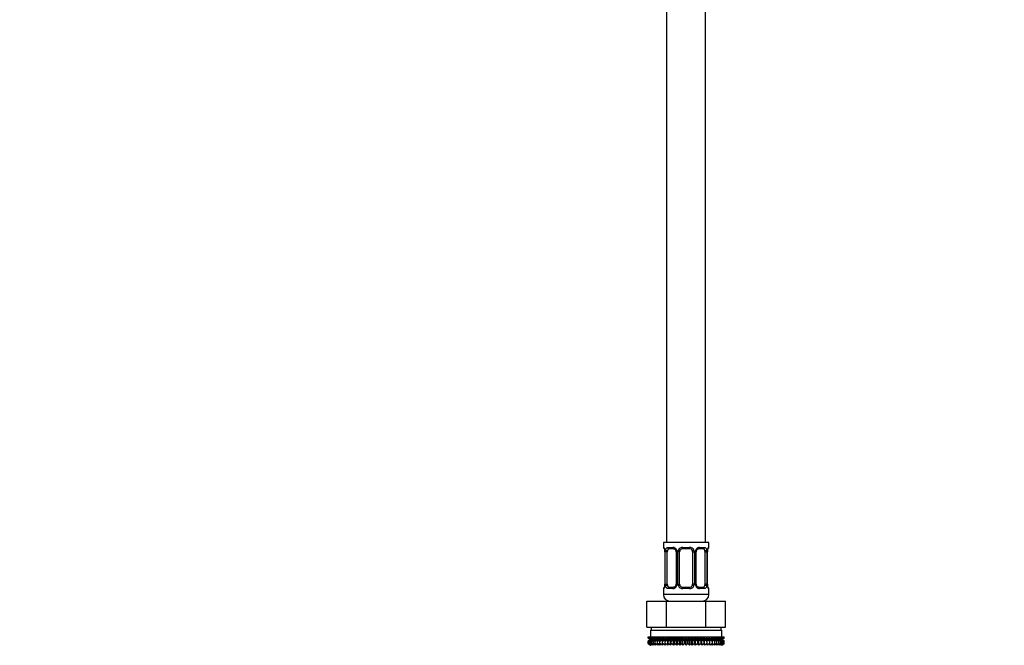
# Model space of a CAD drawing. Units: millimetres. Extents: x 0 to 1439, y 0 to 2764.
# Drawn here: x 0 to 303, y 1481 to 1673 of the extents above; entities that cross this region are included whole.
import ezdxf
from ezdxf import colors
from ezdxf.entities.mleader import LeaderData, LeaderLine
from ezdxf.math import Vec2, Vec3

# ---------------------------------------------------------------- set-up
doc = ezdxf.new("R2010")
doc.units = ezdxf.units.MM
doc.layers.add('DV7_Défaut', color=7, linetype='Continuous')
doc.layers.add('Défaut', color=7, linetype='Continuous')

# ---------------------------------------------------------------- blocks, each defined once
blk = doc.blocks.new('_DOT')
at = {"color": 0}
blk.add_line((0, 0), (-1, 0), dxfattribs=at)
at = {"color": 0, "const_width": 0.333}
blk.add_lwpolyline([(-0.1665, 0, 1), (0.1665, 0, 1)], format="xyb", close=True, dxfattribs=at)
blk = doc.blocks.new('SE6')
at = {"layer": 'DV7_Défaut', "color": 7, "linetype": 'Continuous'}
for p, q in [((198.97, 1712.43), (198.97, 1512.43)), ((210.97, 1512.43), (210.97, 1712.43)), ((211.97, 1512.43), (197.97, 1512.43)), ((197.97, 1512.43), (197.97, 1510.94)), ((211.97, 1510.94), (211.97, 1512.43)), ((197.97, 1510.94), (198.05, 1510.94)), ((198.45, 1509.54), (198.42, 1509.54)), ((198.42, 1509.54), (198.42, 1499.67)), ((198.45, 1509.54), (198.45, 1499.67)), ((198.56, 1499.67), (198.56, 1509.54)), ((199.18, 1509.54), (198.56, 1509.54)), ((199.18, 1499.67), (199.18, 1509.54)), ((199.33, 1510.94), (200.83, 1510.94)), ((201.07, 1510.54), (199.65, 1510.54)), ((201.92, 1509.54), (202.16, 1509.54)), ((201.92, 1509.54), (201.92, 1499.67)), ((202.16, 1509.54), (202.16, 1499.67)), ((202.43, 1499.67), (202.43, 1509.54)), ((202.97, 1509.54), (202.43, 1509.54)), ((202.97, 1499.67), (202.97, 1509.54)), ((203.91, 1510.94), (206.03, 1510.94)), ((205.97, 1510.54), (203.97, 1510.54)), ((206.97, 1509.54), (206.97, 1499.67)), ((206.97, 1509.54), (207.52, 1509.54)), ((207.52, 1509.54), (207.52, 1499.67)), ((207.79, 1499.67), (207.79, 1509.54)), ((208.03, 1509.54), (207.79, 1509.54)), ((208.03, 1499.67), (208.03, 1509.54)), ((210.29, 1510.54), (208.88, 1510.54)), ((209.12, 1510.94), (210.62, 1510.94)), ((210.77, 1509.54), (210.77, 1499.67)), ((210.77, 1509.54), (211.38, 1509.54)), ((211.38, 1509.54), (211.38, 1499.67)), ((211.5, 1499.67), (211.5, 1509.54)), ((211.5, 1509.54), (211.52, 1509.54)), ((211.52, 1499.67), (211.52, 1509.54)), ((211.53, 1509.54), (211.53, 1509.75)), ((211.97, 1510.94), (211.89, 1510.94)), ((198.42, 1499.67), (198.45, 1499.67)), ((198.42, 1499.67), (198.42, 1499.46)), ((198.56, 1499.67), (199.18, 1499.67)), ((202.16, 1499.67), (201.92, 1499.67)), ((202.43, 1499.67), (202.97, 1499.67)), ((207.52, 1499.67), (206.97, 1499.67)), ((207.79, 1499.67), (208.03, 1499.67)), ((211.38, 1499.67), (210.77, 1499.67)), ((211.52, 1499.67), (211.5, 1499.67)), ((198.05, 1498.27), (197.97, 1498.27)), ((197.97, 1498.27), (197.97, 1496.43)), ((211.97, 1496.43), (197.97, 1496.43)), ((200.83, 1498.27), (199.33, 1498.27)), ((199.65, 1498.67), (201.07, 1498.67)), ((206.03, 1498.27), (203.91, 1498.27)), ((203.97, 1498.67), (205.97, 1498.67)), ((208.88, 1498.67), (210.29, 1498.67)), ((210.62, 1498.27), (209.12, 1498.27)), ((211.89, 1498.27), (211.97, 1498.27)), ((211.97, 1496.43), (211.97, 1498.27)), ((192.85, 1494.43), (198.91, 1494.43)), ((192.85, 1486.43), (192.85, 1494.43)), ((198.91, 1494.43), (211.04, 1494.43)), ((198.91, 1486.43), (198.91, 1494.43)), ((198.97, 1494.69), (198.97, 1494.43)), ((210.97, 1494.43), (210.97, 1494.69)), ((211.04, 1494.43), (217.1, 1494.43)), ((211.04, 1486.43), (211.04, 1494.43)), ((217.1, 1486.43), (217.1, 1494.43)), ((192.85, 1486.43), (194.73, 1486.43)), ((193.97, 1485.43), (215.97, 1485.43)), ((193.97, 1485.43), (193.97, 1483.43)), ((194.22, 1486.43), (194.22, 1485.43)), ((194.73, 1486.43), (197.03, 1486.43)), ((197.03, 1486.43), (198.91, 1486.43)), ((198.91, 1486.43), (202.67, 1486.43)), ((202.67, 1486.43), (207.28, 1486.43)), ((207.28, 1486.43), (211.04, 1486.43)), ((211.04, 1486.43), (212.91, 1486.43)), ((212.91, 1486.43), (215.22, 1486.43)), ((215.22, 1486.43), (217.1, 1486.43)), ((215.72, 1485.43), (215.72, 1486.43)), ((215.97, 1483.43), (215.97, 1485.43)), ((193.25, 1483.43), (193.3, 1483.43)), ((193.25, 1483.16), (193.25, 1483.43)), ((193.99, 1482.63), (193.25, 1483.16)), ((193.25, 1483.16), (193.98, 1482.62)), ((193.98, 1482.62), (193.25, 1482.08)), ((193.25, 1482.08), (193.99, 1482.61)), ((193.25, 1481.36), (193.25, 1482.08)), ((193.99, 1480.82), (193.25, 1481.36)), ((193.25, 1481.36), (193.98, 1480.82)), ((193.3, 1483.43), (193.44, 1483.43)), ((193.3, 1483.16), (193.3, 1483.43)), ((194.07, 1482.63), (193.3, 1483.16)), ((193.3, 1483.16), (193.99, 1482.63)), ((193.99, 1482.61), (193.3, 1482.08)), ((193.3, 1482.08), (194.07, 1482.61)), ((193.3, 1481.36), (193.3, 1482.08)), ((194.07, 1480.82), (193.3, 1481.36)), ((193.3, 1481.36), (193.99, 1480.82)), ((193.44, 1483.43), (193.68, 1483.43)), ((193.44, 1483.16), (193.44, 1483.43)), ((194.25, 1482.63), (193.44, 1483.16)), ((193.44, 1483.16), (194.07, 1482.63)), ((194.07, 1482.61), (193.44, 1482.08)), ((193.44, 1482.08), (194.25, 1482.61)), ((193.44, 1481.36), (193.44, 1482.08)), ((194.25, 1480.82), (193.44, 1481.36)), ((193.44, 1481.36), (194.07, 1480.82)), ((193.68, 1483.43), (194, 1483.43)), ((193.68, 1483.16), (193.68, 1483.43)), ((194.51, 1482.63), (193.68, 1483.16)), ((193.68, 1483.16), (194.25, 1482.63)), ((194.25, 1482.61), (193.68, 1482.08)), ((193.68, 1482.08), (194.51, 1482.61)), ((193.68, 1481.36), (193.68, 1482.08)), ((194.51, 1480.82), (193.68, 1481.36)), ((193.68, 1481.36), (194.25, 1480.82)), ((193.98, 1482.62), (215.96, 1482.62)), ((194, 1483.43), (194.41, 1483.43)), ((194, 1483.16), (194, 1483.43)), ((194.86, 1482.63), (194, 1483.16)), ((194, 1483.16), (194.51, 1482.63)), ((194.51, 1482.61), (194, 1482.08)), ((194, 1482.08), (194.86, 1482.61)), ((194, 1481.36), (194, 1482.08)), ((194.86, 1480.82), (194, 1481.36)), ((194, 1481.36), (194.51, 1480.82)), ((194.41, 1483.43), (194.91, 1483.43)), ((194.41, 1483.16), (194.41, 1483.43)), ((195.29, 1482.63), (194.41, 1483.16)), ((194.41, 1483.16), (194.86, 1482.63)), ((194.86, 1482.61), (194.41, 1482.08)), ((194.41, 1482.08), (195.29, 1482.61)), ((194.41, 1481.36), (194.41, 1482.08)), ((195.29, 1480.82), (194.41, 1481.36)), ((194.41, 1481.36), (194.86, 1480.82)), ((194.91, 1483.43), (195.49, 1483.43)), ((194.91, 1483.16), (194.91, 1483.43)), ((195.79, 1482.63), (194.91, 1483.16)), ((194.91, 1483.16), (195.29, 1482.63)), ((195.29, 1482.61), (194.91, 1482.08)), ((194.91, 1482.08), (195.79, 1482.61)), ((194.91, 1481.36), (194.91, 1482.08)), ((195.79, 1480.82), (194.91, 1481.36)), ((194.91, 1481.36), (195.29, 1480.82)), ((195.49, 1483.43), (196.15, 1483.43)), ((195.49, 1483.16), (195.49, 1483.43)), ((196.37, 1482.63), (195.49, 1483.16)), ((195.49, 1483.16), (195.79, 1482.63)), ((195.79, 1482.61), (195.49, 1482.08)), ((195.49, 1482.08), (196.37, 1482.61)), ((195.49, 1481.36), (195.49, 1482.08)), ((196.37, 1480.82), (195.49, 1481.36)), ((195.49, 1481.36), (195.79, 1480.82)), ((196.15, 1483.43), (196.87, 1483.43)), ((196.15, 1483.16), (196.15, 1483.43)), ((197.02, 1482.63), (196.15, 1483.16)), ((196.15, 1483.16), (196.37, 1482.63)), ((196.37, 1482.61), (196.15, 1482.08)), ((196.15, 1482.08), (197.02, 1482.61)), ((196.15, 1481.36), (196.15, 1482.08)), ((197.02, 1480.82), (196.15, 1481.36)), ((196.15, 1481.36), (196.37, 1480.82)), ((196.87, 1483.43), (197.67, 1483.43)), ((196.87, 1483.16), (196.87, 1483.43)), ((197.74, 1482.63), (196.87, 1483.16)), ((196.87, 1483.16), (197.02, 1482.63)), ((197.02, 1482.61), (196.87, 1482.08)), ((196.87, 1482.08), (197.74, 1482.61)), ((196.87, 1481.36), (196.87, 1482.08)), ((197.74, 1480.82), (196.87, 1481.36)), ((196.87, 1481.36), (197.02, 1480.82)), ((197.67, 1483.43), (198.51, 1483.43)), ((197.67, 1483.16), (197.67, 1483.43)), ((198.51, 1482.63), (197.67, 1483.16)), ((197.67, 1483.16), (197.74, 1482.63)), ((197.74, 1482.61), (197.67, 1482.08)), ((197.67, 1482.08), (198.51, 1482.61)), ((197.67, 1481.36), (197.67, 1482.08)), ((198.51, 1480.82), (197.67, 1481.36)), ((197.67, 1481.36), (197.74, 1480.82)), ((198.51, 1483.43), (198.52, 1483.43)), ((198.51, 1482.63), (198.51, 1483.43)), ((198.52, 1483.16), (198.51, 1482.63)), ((198.51, 1482.61), (198.52, 1482.08)), ((198.51, 1480.82), (198.51, 1482.61)), ((198.52, 1481.36), (198.51, 1480.82)), ((198.52, 1483.43), (199.33, 1483.43)), ((198.52, 1483.16), (198.52, 1483.43)), ((199.33, 1482.63), (198.52, 1483.16)), ((198.52, 1482.08), (199.33, 1482.61)), ((198.52, 1481.36), (198.52, 1482.08)), ((199.33, 1480.82), (198.52, 1481.36)), ((199.33, 1483.43), (199.42, 1483.43)), ((199.33, 1482.63), (199.33, 1483.43)), ((199.42, 1483.16), (199.33, 1482.63)), ((199.33, 1482.61), (199.42, 1482.08)), ((199.33, 1480.82), (199.33, 1482.61)), ((199.42, 1481.36), (199.33, 1480.82)), ((199.42, 1483.43), (200.2, 1483.43)), ((199.42, 1483.16), (199.42, 1483.43)), ((200.2, 1482.63), (199.42, 1483.16)), ((199.42, 1482.08), (200.2, 1482.61)), ((199.42, 1481.36), (199.42, 1482.08)), ((200.2, 1480.82), (199.42, 1481.36)), ((200.2, 1483.43), (200.37, 1483.43)), ((200.2, 1482.63), (200.2, 1483.43)), ((200.37, 1483.16), (200.2, 1482.63)), ((200.2, 1482.61), (200.37, 1482.08)), ((200.2, 1480.82), (200.2, 1482.61)), ((200.37, 1481.36), (200.2, 1480.82)), ((200.37, 1483.43), (201.11, 1483.43)), ((200.37, 1483.16), (200.37, 1483.43)), ((201.11, 1482.63), (200.37, 1483.16)), ((200.37, 1482.08), (201.11, 1482.61)), ((200.37, 1481.36), (200.37, 1482.08)), ((201.11, 1480.82), (200.37, 1481.36)), ((201.11, 1483.43), (201.35, 1483.43)), ((201.11, 1482.63), (201.11, 1483.43)), ((201.35, 1483.16), (201.11, 1482.63)), ((201.11, 1482.61), (201.35, 1482.08)), ((201.11, 1480.82), (201.11, 1482.61)), ((201.35, 1481.36), (201.11, 1480.82)), ((201.35, 1483.43), (202.05, 1483.43)), ((201.35, 1483.16), (201.35, 1483.43)), ((202.05, 1482.63), (201.35, 1483.16)), ((201.35, 1482.08), (202.05, 1482.61)), ((201.35, 1481.36), (201.35, 1482.08)), ((202.05, 1480.82), (201.35, 1481.36)), ((202.05, 1483.43), (202.37, 1483.43)), ((202.05, 1482.63), (202.05, 1483.43)), ((202.37, 1483.16), (202.05, 1482.63)), ((202.05, 1482.61), (202.37, 1482.08)), ((202.05, 1480.82), (202.05, 1482.61)), ((202.37, 1481.36), (202.05, 1480.82)), ((202.37, 1483.43), (203.01, 1483.43)), ((202.37, 1483.16), (202.37, 1483.43)), ((203.01, 1482.63), (202.37, 1483.16)), ((202.37, 1482.08), (203.01, 1482.61)), ((202.37, 1481.36), (202.37, 1482.08)), ((203.01, 1480.82), (202.37, 1481.36)), ((203.01, 1483.43), (203.4, 1483.43)), ((203.01, 1482.63), (203.01, 1483.43)), ((203.4, 1483.16), (203.01, 1482.63)), ((203.01, 1482.61), (203.4, 1482.08)), ((203.01, 1480.82), (203.01, 1482.61)), ((203.4, 1481.36), (203.01, 1480.82)), ((203.4, 1483.43), (203.99, 1483.43)), ((203.4, 1483.16), (203.4, 1483.43)), ((203.99, 1482.63), (203.4, 1483.16)), ((203.4, 1482.08), (203.99, 1482.61)), ((203.4, 1481.36), (203.4, 1482.08)), ((203.99, 1480.82), (203.4, 1481.36)), ((203.99, 1483.43), (204.45, 1483.43)), ((203.99, 1482.63), (203.99, 1483.43)), ((204.45, 1483.16), (203.99, 1482.63)), ((203.99, 1482.61), (204.45, 1482.08)), ((203.99, 1480.82), (203.99, 1482.61)), ((204.45, 1481.36), (203.99, 1480.82)), ((204.45, 1483.43), (204.97, 1483.43)), ((204.45, 1483.43), (204.45, 1483.16)), ((204.97, 1482.63), (204.45, 1483.16)), ((204.45, 1482.08), (204.97, 1482.61)), ((204.45, 1482.08), (204.45, 1481.36)), ((204.97, 1480.82), (204.45, 1481.36)), ((204.97, 1483.43), (205.5, 1483.43)), ((204.97, 1482.63), (204.97, 1483.43)), ((205.5, 1483.16), (204.97, 1482.63)), ((204.97, 1482.61), (205.5, 1482.08)), ((204.97, 1480.82), (204.97, 1482.61)), ((205.5, 1481.36), (204.97, 1480.82)), ((205.5, 1483.43), (205.96, 1483.43)), ((205.5, 1483.16), (205.5, 1483.43)), ((205.96, 1482.63), (205.5, 1483.16)), ((205.5, 1482.08), (205.96, 1482.61)), ((205.5, 1481.36), (205.5, 1482.08)), ((205.96, 1480.82), (205.5, 1481.36)), ((205.96, 1483.43), (206.55, 1483.43)), ((205.96, 1482.63), (205.96, 1483.43)), ((206.55, 1483.16), (205.96, 1482.63)), ((205.96, 1482.61), (206.55, 1482.08)), ((205.96, 1480.82), (205.96, 1482.61)), ((206.55, 1481.36), (205.96, 1480.82)), ((206.55, 1483.43), (206.94, 1483.43)), ((206.55, 1483.16), (206.55, 1483.43)), ((206.94, 1482.63), (206.55, 1483.16)), ((206.55, 1482.08), (206.94, 1482.61)), ((206.55, 1481.36), (206.55, 1482.08)), ((206.94, 1480.82), (206.55, 1481.36)), ((206.94, 1483.43), (207.58, 1483.43)), ((206.94, 1482.63), (206.94, 1483.43)), ((207.58, 1483.16), (206.94, 1482.63)), ((206.94, 1482.61), (207.58, 1482.08)), ((206.94, 1480.82), (206.94, 1482.61)), ((207.58, 1481.36), (206.94, 1480.82)), ((207.58, 1483.43), (207.9, 1483.43)), ((207.58, 1483.16), (207.58, 1483.43)), ((207.9, 1482.63), (207.58, 1483.16)), ((207.58, 1482.08), (207.9, 1482.61)), ((207.58, 1481.36), (207.58, 1482.08)), ((207.9, 1480.82), (207.58, 1481.36)), ((207.9, 1483.43), (208.6, 1483.43)), ((207.9, 1482.63), (207.9, 1483.43)), ((208.6, 1483.16), (207.9, 1482.63)), ((207.9, 1482.61), (208.6, 1482.08)), ((207.9, 1480.82), (207.9, 1482.61)), ((208.6, 1481.36), (207.9, 1480.82)), ((208.6, 1483.43), (208.84, 1483.43)), ((208.6, 1483.16), (208.6, 1483.43)), ((208.84, 1482.63), (208.6, 1483.16)), ((208.6, 1482.08), (208.84, 1482.61)), ((208.6, 1481.36), (208.6, 1482.08)), ((208.84, 1480.82), (208.6, 1481.36)), ((208.84, 1483.43), (209.58, 1483.43)), ((208.84, 1482.63), (208.84, 1483.43)), ((209.58, 1483.16), (208.84, 1482.63)), ((208.84, 1482.61), (209.58, 1482.08)), ((208.84, 1480.82), (208.84, 1482.61)), ((209.58, 1481.36), (208.84, 1480.82)), ((209.58, 1483.43), (209.75, 1483.43)), ((209.58, 1483.16), (209.58, 1483.43)), ((209.75, 1482.63), (209.58, 1483.16)), ((209.58, 1482.08), (209.75, 1482.61)), ((209.58, 1481.36), (209.58, 1482.08)), ((209.75, 1480.82), (209.58, 1481.36)), ((209.75, 1483.43), (210.53, 1483.43)), ((209.75, 1482.63), (209.75, 1483.43)), ((210.53, 1483.16), (209.75, 1482.63)), ((209.75, 1482.61), (210.53, 1482.08)), ((209.75, 1480.82), (209.75, 1482.61)), ((210.53, 1481.36), (209.75, 1480.82)), ((210.53, 1483.43), (210.62, 1483.43)), ((210.53, 1483.16), (210.53, 1483.43)), ((210.62, 1482.63), (210.53, 1483.16)), ((210.53, 1482.08), (210.62, 1482.61)), ((210.53, 1481.36), (210.53, 1482.08)), ((210.62, 1480.82), (210.53, 1481.36)), ((210.62, 1483.43), (211.43, 1483.43)), ((210.62, 1482.63), (210.62, 1483.43)), ((211.43, 1483.16), (210.62, 1482.63)), ((210.62, 1482.61), (211.43, 1482.08)), ((210.62, 1480.82), (210.62, 1482.61)), ((211.43, 1481.36), (210.62, 1480.82)), ((211.43, 1483.43), (211.44, 1483.43)), ((211.43, 1483.16), (211.43, 1483.43)), ((211.44, 1482.63), (211.43, 1483.16)), ((211.43, 1482.08), (211.44, 1482.61)), ((211.43, 1481.36), (211.43, 1482.08)), ((211.44, 1480.82), (211.43, 1481.36)), ((211.44, 1483.43), (212.28, 1483.43)), ((211.44, 1482.63), (211.44, 1483.43)), ((212.28, 1483.16), (211.44, 1482.63)), ((211.44, 1482.61), (212.28, 1482.08)), ((211.44, 1480.82), (211.44, 1482.61)), ((212.28, 1481.36), (211.44, 1480.82)), ((213.07, 1483.16), (212.21, 1482.63)), ((212.21, 1482.63), (212.28, 1483.16)), ((212.28, 1482.08), (212.21, 1482.61)), ((212.21, 1482.61), (213.07, 1482.08)), ((213.07, 1481.36), (212.21, 1480.82)), ((212.21, 1480.82), (212.28, 1481.36)), ((212.28, 1483.43), (213.07, 1483.43)), ((212.28, 1483.16), (212.28, 1483.43)), ((212.28, 1481.36), (212.28, 1482.08)), ((213.8, 1483.16), (212.92, 1482.63)), ((212.92, 1482.63), (213.07, 1483.16)), ((213.07, 1482.08), (212.92, 1482.61)), ((212.92, 1482.61), (213.8, 1482.08)), ((213.8, 1481.36), (212.92, 1480.82)), ((212.92, 1480.82), (213.07, 1481.36)), ((213.07, 1483.43), (213.8, 1483.43)), ((213.07, 1483.16), (213.07, 1483.43)), ((213.07, 1481.36), (213.07, 1482.08)), ((214.46, 1483.16), (213.57, 1482.63)), ((213.57, 1482.63), (213.8, 1483.16)), ((213.8, 1482.08), (213.57, 1482.61)), ((213.57, 1482.61), (214.46, 1482.08)), ((214.46, 1481.36), (213.57, 1480.82)), ((213.57, 1480.82), (213.8, 1481.36)), ((213.8, 1483.43), (214.46, 1483.43)), ((213.8, 1483.16), (213.8, 1483.43)), ((213.8, 1481.36), (213.8, 1482.08)), ((215.03, 1483.16), (214.15, 1482.63)), ((214.15, 1482.63), (214.46, 1483.16)), ((214.46, 1482.08), (214.15, 1482.61)), ((214.15, 1482.61), (215.03, 1482.08)), ((215.03, 1481.36), (214.15, 1480.82)), ((214.15, 1480.82), (214.46, 1481.36)), ((214.46, 1483.43), (215.03, 1483.43)), ((214.46, 1483.16), (214.46, 1483.43)), ((214.46, 1481.36), (214.46, 1482.08)), ((215.53, 1483.16), (214.66, 1482.63)), ((214.66, 1482.63), (215.03, 1483.16)), ((215.03, 1482.08), (214.66, 1482.61)), ((214.66, 1482.61), (215.53, 1482.08)), ((215.53, 1481.36), (214.66, 1480.82)), ((214.66, 1480.82), (215.03, 1481.36)), ((215.03, 1483.43), (215.53, 1483.43)), ((215.03, 1483.16), (215.03, 1483.43)), ((215.03, 1481.36), (215.03, 1482.08)), ((215.95, 1483.16), (215.09, 1482.63)), ((215.09, 1482.63), (215.53, 1483.16)), ((215.53, 1482.08), (215.09, 1482.61)), ((215.09, 1482.61), (215.95, 1482.08)), ((215.95, 1481.36), (215.09, 1480.82)), ((215.09, 1480.82), (215.53, 1481.36)), ((216.27, 1483.16), (215.44, 1482.63)), ((215.44, 1482.63), (215.95, 1483.16)), ((215.95, 1482.08), (215.44, 1482.61)), ((215.44, 1482.61), (216.27, 1482.08)), ((216.27, 1481.36), (215.44, 1480.82)), ((215.44, 1480.82), (215.95, 1481.36)), ((215.53, 1483.43), (215.95, 1483.43)), ((215.53, 1483.16), (215.53, 1483.43)), ((215.53, 1481.36), (215.53, 1482.08)), ((216.51, 1483.16), (215.7, 1482.63)), ((215.7, 1482.63), (216.27, 1483.16)), ((216.27, 1482.08), (215.7, 1482.61)), ((215.7, 1482.61), (216.51, 1482.08)), ((216.51, 1481.36), (215.7, 1480.82)), ((215.7, 1480.82), (216.27, 1481.36)), ((216.65, 1483.16), (215.87, 1482.63)), ((215.87, 1482.63), (216.51, 1483.16)), ((216.51, 1482.08), (215.87, 1482.61)), ((215.87, 1482.61), (216.65, 1482.08)), ((216.65, 1481.36), (215.87, 1480.82)), ((215.87, 1480.82), (216.51, 1481.36)), ((215.95, 1483.43), (216.27, 1483.43)), ((215.95, 1483.16), (215.95, 1483.43)), ((215.95, 1481.36), (215.95, 1482.08)), ((216.69, 1483.16), (215.96, 1482.63)), ((215.96, 1482.63), (216.65, 1483.16)), ((215.96, 1482.62), (216.69, 1483.16)), ((216.69, 1482.08), (215.96, 1482.62)), ((216.65, 1482.08), (215.96, 1482.61)), ((215.96, 1482.61), (216.69, 1482.08)), ((216.69, 1481.36), (215.96, 1480.82)), ((215.96, 1480.82), (216.65, 1481.36)), ((215.96, 1480.82), (216.69, 1481.36)), ((216.27, 1483.43), (216.51, 1483.43)), ((216.27, 1483.16), (216.27, 1483.43)), ((216.27, 1481.36), (216.27, 1482.08)), ((216.51, 1483.43), (216.65, 1483.43)), ((216.51, 1483.16), (216.51, 1483.43)), ((216.51, 1481.36), (216.51, 1482.08)), ((216.65, 1483.43), (216.69, 1483.43)), ((216.65, 1483.16), (216.65, 1483.43)), ((216.65, 1481.36), (216.65, 1482.08)), ((216.69, 1483.16), (216.69, 1483.43)), ((216.69, 1481.36), (216.69, 1482.08))]:
    blk.add_line(p, q, dxfattribs=at)
for centre, radius, start, end in [((198.37, 1510.94), 0.4, 180, 250.7041), ((196.04, 1509.62), 2.39, 11.0069, 15.0492), ((196.1, 1509.64), 2.32, 357.6222, 10.8792), ((195.1, 1509.55), 3.35, 359.8705, 10.2708), ((201.34, 1509.56), 2.78, 167.8078, 180.3687), ((200.77, 1509.56), 1.39, 25.1473, 87.3249), ((201.28, 1509.64), 0.641, 351.6849, 31.8111), ((200.78, 1509.55), 1.38, 359.8791, 25.9211), ((203.77, 1509.55), 1.34, 153.3511, 180.1815), ((203.89, 1509.45), 1.49, 89.2905, 152.1251), ((203.97, 1509.54), 1, 154.4167, 180), ((203.97, 1509.54), 1, 90, 154.4167), ((205.97, 1509.54), 1, 25.5833, 90), ((206.05, 1509.45), 1.49, 27.8747, 90.7097), ((205.97, 1509.54), 1, 0, 25.5833), ((206.18, 1509.55), 1.34, 359.817, 26.6505), ((209.16, 1509.55), 1.38, 154.0799, 180.1199), ((209.18, 1509.56), 1.39, 92.6748, 154.853), ((208.78, 1509.62), 0.743, 151.2187, 185.9243), ((208.61, 1509.56), 2.78, 359.628, 12.1955), ((214.85, 1509.55), 3.35, 169.7304, 180.1284), ((215.13, 1509.48), 3.61, 170.451, 175.644), ((211.93, 1510.03), 0.365, 163.3262, 172.841), ((211.57, 1510.94), 0.4, 303.3362, 0), ((198.02, 1499.18), 0.365, 343.3279, 352.8532), ((194.82, 1499.74), 3.6, 350.4501, 355.6455), ((195.1, 1499.66), 3.35, 349.7304, 0.1284), ((201.34, 1499.65), 2.78, 179.628, 192.1955), ((200.77, 1499.65), 1.39, 272.6748, 334.853), ((201.17, 1499.59), 0.742, 331.2205, 5.927), ((200.78, 1499.67), 1.38, 334.0799, 0.1199), ((203.77, 1499.67), 1.34, 179.817, 206.6505), ((203.89, 1499.76), 1.49, 207.8747, 270.7097), ((203.97, 1499.67), 1, 180, 205.5833), ((203.97, 1499.67), 1, 205.5833, 270), ((205.97, 1499.67), 1, 270, 334.4167), ((206.05, 1499.76), 1.49, 269.2905, 332.1251), ((205.97, 1499.67), 1, 334.4167, 0), ((206.18, 1499.67), 1.34, 333.3511, 0.1815), ((209.16, 1499.67), 1.38, 179.8791, 205.9211), ((209.18, 1499.65), 1.39, 205.1473, 267.3249), ((208.67, 1499.58), 0.642, 171.6646, 211.8559), ((208.61, 1499.65), 2.78, 347.8078, 0.3687), ((214.84, 1499.66), 3.35, 179.8705, 190.2708), ((213.85, 1499.57), 2.32, 177.6215, 190.8898), ((213.86, 1499.58), 2.33, 190.9475, 195.0886), ((198.37, 1498.27), 0.4, 120.272, 180), ((199.97, 1496.43), 2, 180, 270), ((209.97, 1496.43), 2, 270, 0), ((211.57, 1498.27), 0.4, 0, 70.7041)]:
    blk.add_arc(centre, radius, start, end, dxfattribs=at)
for centre, major_axis, ratio, start_param, end_param in [((198.45, 1510.94), (0, -0.4), 0.988455, 4.712389, 5.616398), ((198.77, 1510.15), (0.394, 0.069), 0.426558, 2.752818, 3.147709), ((198.99, 1510.15), (0.391, -0.084), 0.411702, 3.62283, 5.508006), ((199.88, 1509.54), (0, 1), 0.707107, 1.124283, 1.570796), ((199.88, 1509.54), (0, -1), 0.707107, 3.141593, 4.265876), ((199.65, 1510.94), (0, -0.4), 0.806081, 4.712389, 6.283185), ((201.07, 1510.94), (0, -0.4), 0.591806, 4.712389, 6.283185), ((202.19, 1510.15), (0.363, 0.168), 0.191543, 1.963754, 3.151185), ((202.71, 1510.15), (0.361, -0.173), 0.155676, 4.398009, 6.283185), ((203.97, 1510.94), (0, -0.4), 0.151515, 4.712389, 6.283185), ((205.97, 1510.94), (0, -0.4), 0.151515, 0, 1.570796), ((207.24, 1510.15), (-0.361, -0.173), 0.155676, 0, 1.885177), ((207.76, 1510.15), (-0.363, 0.168), 0.191543, 3.131679, 4.319431), ((208.88, 1510.94), (0, -0.4), 0.591806, 0, 1.570796), ((210.07, 1509.54), (0, 1), 0.707107, 5.158902, 6.283185), ((210.29, 1510.94), (0, -0.4), 0.806081, 0, 1.570796), ((210.96, 1510.15), (-0.391, -0.084), 0.411702, 0.775179, 2.660356), ((210.07, 1509.54), (0, 1), 0.707107, 4.712389, 5.158902), ((211.17, 1510.15), (-0.394, 0.069), 0.426558, 3.119982, 3.530367), ((211.5, 1510.94), (0, -0.4), 0.988455, 0.600095, 1.570796), ((198.77, 1499.07), (0.394, -0.069), 0.426558, 3.120561, 3.530367), ((198.99, 1499.07), (-0.391, -0.084), 0.411702, 3.916772, 5.801948), ((199.88, 1499.67), (0, -1), 0.707107, 4.712389, 5.158902), ((199.88, 1499.67), (0, -1), 0.707107, 5.158902, 6.283185), ((202.19, 1499.07), (0.363, -0.168), 0.191543, 3.125853, 4.319431), ((202.71, 1499.07), (-0.361, -0.173), 0.155676, 3.141593, 5.026769), ((207.24, 1499.07), (0.361, -0.173), 0.155676, 1.256416, 3.141593), ((207.76, 1499.07), (-0.363, -0.168), 0.191543, 1.963754, 3.156937), ((210.07, 1499.67), (0, 1), 0.707107, 3.141593, 4.265876), ((210.07, 1499.67), (0, -1), 0.707107, 1.124283, 1.570796), ((210.96, 1499.07), (0.391, -0.084), 0.411702, 0.481237, 2.366414), ((211.17, 1499.07), (-0.394, -0.069), 0.426558, 2.752818, 3.149002), ((198.45, 1498.27), (0, -0.4), 0.988455, 3.738485, 4.712389), ((199.65, 1498.27), (0, -0.4), 0.806081, 3.141593, 4.712389), ((201.07, 1498.27), (0, -0.4), 0.591806, 3.141593, 4.712389), ((203.97, 1498.27), (0, -0.4), 0.151515, 3.141593, 4.712389), ((205.97, 1498.27), (0, -0.4), 0.151515, 1.570796, 3.141593), ((208.88, 1498.27), (0, -0.4), 0.591806, 1.570796, 3.141593), ((210.29, 1498.27), (0, -0.4), 0.806081, 1.570796, 3.141593), ((211.5, 1498.27), (0, -0.4), 0.988455, 1.570796, 2.479582)]:
    blk.add_ellipse(centre, major_axis=major_axis, ratio=ratio, start_param=start_param, end_param=end_param, dxfattribs=at)
for points, knots in [([(198.05, 1510.94), (198.08, 1510.94), (198.1, 1510.93), (198.16, 1510.86), (198.19, 1510.8), (198.25, 1510.67), (198.29, 1510.58), (198.35, 1510.39), (198.38, 1510.27), (198.4, 1510.15)], [0, 0, 0, 0, 0.25, 0.25, 0.5, 0.5, 0.75, 0.75, 1, 1, 1, 1]), ([(198.2, 1510.65), (198.2, 1510.65), (198.21, 1510.64), (198.25, 1510.56), (198.3, 1510.43), (198.33, 1510.3), (198.34, 1510.24)], [0, 0, 0, 0, 0.155476, 0.409797, 0.788283, 1, 1, 1, 1]), ([(198.63, 1510.15), (198.66, 1510.27), (198.69, 1510.38), (198.78, 1510.58), (198.83, 1510.67), (198.96, 1510.8), (199.02, 1510.86), (199.17, 1510.93), (199.25, 1510.94), (199.33, 1510.94)], [0, 0, 0, 0, 0.25, 0.25, 0.5, 0.5, 0.75, 0.75, 1, 1, 1, 1]), ([(199.65, 1510.54), (199.6, 1510.54), (199.55, 1510.53), (199.46, 1510.48), (199.42, 1510.44), (199.32, 1510.29), (199.27, 1510.15), (199.25, 1509.98)], [0, 0, 0, 0, 0.25, 0.25, 0.5, 0.5, 1, 1, 1, 1]), ([(201.07, 1510.54), (201.07, 1510.54), (201.15, 1510.55), (201.34, 1510.5), (201.6, 1510.32), (201.78, 1510.11), (201.82, 1509.99), (201.82, 1509.98)], [0, 0, 0, 0, 0.018431, 0.326295, 0.65665, 0.975136, 1, 1, 1, 1]), ([(208.12, 1509.98), (208.12, 1509.99), (208.17, 1510.1), (208.32, 1510.3), (208.58, 1510.48), (208.79, 1510.56), (208.87, 1510.54), (208.88, 1510.54)], [0, 0, 0, 0, 0.014821, 0.3147, 0.630654, 0.949834, 1, 1, 1, 1]), ([(210.7, 1509.98), (210.69, 1510.06), (210.67, 1510.14), (210.62, 1510.28), (210.59, 1510.34), (210.49, 1510.49), (210.4, 1510.54), (210.29, 1510.54)], [0, 0, 0, 0, 0.25, 0.25, 0.5, 0.5, 1, 1, 1, 1]), ([(210.62, 1510.94), (210.7, 1510.94), (210.78, 1510.93), (210.92, 1510.86), (210.99, 1510.8), (211.11, 1510.67), (211.17, 1510.58), (211.26, 1510.39), (211.29, 1510.27), (211.32, 1510.15)], [0, 0, 0, 0, 0.25, 0.25, 0.5, 0.5, 0.75, 0.75, 1, 1, 1, 1]), ([(211.55, 1510.15), (211.57, 1510.27), (211.6, 1510.38), (211.66, 1510.58), (211.69, 1510.67), (211.76, 1510.8), (211.79, 1510.86), (211.85, 1510.93), (211.87, 1510.94), (211.89, 1510.94)], [0, 0, 0, 0, 0.25, 0.25, 0.5, 0.5, 0.75, 0.75, 1, 1, 1, 1]), ([(211.58, 1510.14), (211.6, 1510.24), (211.64, 1510.42), (211.71, 1510.59), (211.75, 1510.65), (211.75, 1510.65), (211.73, 1510.63), (211.72, 1510.62)], [0, 0, 0, 0, 0.2911391, 0.5942568, 0.792517, 0.9195256, 1, 1, 1, 1]), ([(198.4, 1499.07), (198.38, 1498.94), (198.35, 1498.83), (198.29, 1498.63), (198.25, 1498.55), (198.19, 1498.41), (198.16, 1498.36), (198.1, 1498.29), (198.08, 1498.27), (198.05, 1498.27)], [0, 0, 0, 0, 0.25, 0.25, 0.5, 0.5, 0.75, 0.75, 1, 1, 1, 1]), ([(198.37, 1499.08), (198.34, 1498.97), (198.3, 1498.79), (198.24, 1498.63), (198.2, 1498.56), (198.2, 1498.56), (198.22, 1498.58), (198.23, 1498.59)], [0, 0, 0, 0, 0.290379, 0.592705, 0.790447, 0.917124, 1, 1, 1, 1]), ([(199.33, 1498.27), (199.25, 1498.27), (199.17, 1498.29), (199.02, 1498.36), (198.96, 1498.41), (198.84, 1498.55), (198.78, 1498.63), (198.69, 1498.83), (198.66, 1498.94), (198.63, 1499.07)], [0, 0, 0, 0, 0.25, 0.25, 0.5, 0.5, 0.75, 0.75, 1, 1, 1, 1]), ([(199.25, 1499.24), (199.26, 1499.15), (199.28, 1499.07), (199.33, 1498.93), (199.35, 1498.87), (199.46, 1498.73), (199.55, 1498.67), (199.65, 1498.67)], [0, 0, 0, 0, 0.25, 0.25, 0.5, 0.5, 1, 1, 1, 1]), ([(201.83, 1499.23), (201.82, 1499.23), (201.78, 1499.12), (201.63, 1498.92), (201.37, 1498.73), (201.16, 1498.66), (201.08, 1498.67), (201.07, 1498.68)], [0, 0, 0, 0, 0.014977, 0.314822, 0.63074, 0.949883, 1, 1, 1, 1]), ([(208.88, 1498.67), (208.87, 1498.67), (208.8, 1498.66), (208.61, 1498.71), (208.35, 1498.9), (208.17, 1499.1), (208.13, 1499.22), (208.12, 1499.23)], [0, 0, 0, 0, 0.018424, 0.326174, 0.656406, 0.974774, 1, 1, 1, 1]), ([(210.29, 1498.67), (210.35, 1498.67), (210.4, 1498.68), (210.49, 1498.74), (210.52, 1498.77), (210.63, 1498.92), (210.67, 1499.06), (210.7, 1499.24)], [0, 0, 0, 0, 0.25, 0.25, 0.5, 0.5, 1, 1, 1, 1]), ([(211.32, 1499.07), (211.29, 1498.94), (211.26, 1498.83), (211.17, 1498.63), (211.11, 1498.55), (210.99, 1498.41), (210.92, 1498.36), (210.78, 1498.29), (210.7, 1498.27), (210.62, 1498.27)], [0, 0, 0, 0, 0.25, 0.25, 0.5, 0.5, 0.75, 0.75, 1, 1, 1, 1]), ([(211.89, 1498.27), (211.87, 1498.27), (211.85, 1498.29), (211.79, 1498.36), (211.76, 1498.41), (211.7, 1498.55), (211.66, 1498.63), (211.6, 1498.83), (211.57, 1498.94), (211.55, 1499.07)], [0, 0, 0, 0, 0.25, 0.25, 0.5, 0.5, 0.75, 0.75, 1, 1, 1, 1]), ([(211.75, 1498.56), (211.75, 1498.56), (211.74, 1498.58), (211.7, 1498.65), (211.65, 1498.79), (211.62, 1498.92), (211.61, 1498.97)], [0, 0, 0, 0, 0.155476, 0.409797, 0.788283, 1, 1, 1, 1])]:
    blk.add_open_spline(points, degree=3, knots=knots, dxfattribs=at)

msp = doc.modelspace()

# ---------------------------------------------------------------- block references
at = {"layer": 'Défaut'}
msp.add_blockref('SE6', (0, 0), dxfattribs=at)

# ---------------------------------------------------------------- leaders
at = {"layer": 'Défaut', "color": 7, "linetype": 'Continuous'}
ml = msp.add_multileader_mtext('Standard', dxfattribs=at)
ml.set_content('{\\pxsm0.9;\\fArial|b1||i0||c0|p34;\\W1.;6532/60A\\P}', color=256)
ml.set_leader_properties()
ml.set_arrow_properties(name='DOT')
ml.build(insert=Vec2(0, 0))
ml.multileader.update_dxf_attribs({"leader_type": 0, "dogleg_length": 0, "arrow_head_size": 12})
ctx = ml.context
ctx.base_point, ctx.char_height, ctx.arrow_head_size = Vec3(10.02, 2756.83), 12, 12
notes = []
notes.append((ctx, [(0, (0, 0, 0), (0, 0), (1, 0), 1, [])]))
ctx.mtext.insert = Vec3(12.02, 2762.83)
ml = msp.add_multileader_mtext('Standard', dxfattribs=at)
ml.set_content('{\\pxsm0.9;\\fSolid Edge ISO|b1||i0||c0|p34;\\W1.;06/03/2024\\P}', color=256)
ml.set_leader_properties()
ml.set_arrow_properties(name='DOT')
ml.build(insert=Vec2(0, 0))
ml.multileader.update_dxf_attribs({"leader_type": 0, "dogleg_length": 0, "arrow_head_size": 12})
ctx = ml.context
ctx.base_point, ctx.char_height, ctx.arrow_head_size = Vec3(1351.12, 2743.8), 12, 12
notes.append((ctx, [(0, (0, 0, 0), (0, 0), (1, 0), 1, [])]))
ctx.mtext.insert = Vec3(1353.12, 2749.8)
for ctx, leaders in notes:
    for number, flags, end, landing, length, lines in leaders:
        leader = LeaderData()
        leader.index, (leader.has_last_leader_line, leader.has_dogleg_vector, leader.attachment_direction) = number, flags
        leader.last_leader_point, leader.dogleg_vector, leader.dogleg_length = Vec3(end), Vec3(landing), length
        for number, points, colour, breaks in lines:
            line = LeaderLine()
            line.index, line.vertices, line.color, line.breaks = number, Vec3.list(points), colors.encode_raw_color(colour), breaks
            leader.lines.append(line)
        ctx.leaders.append(leader)

doc.saveas('drawing.dxf')
